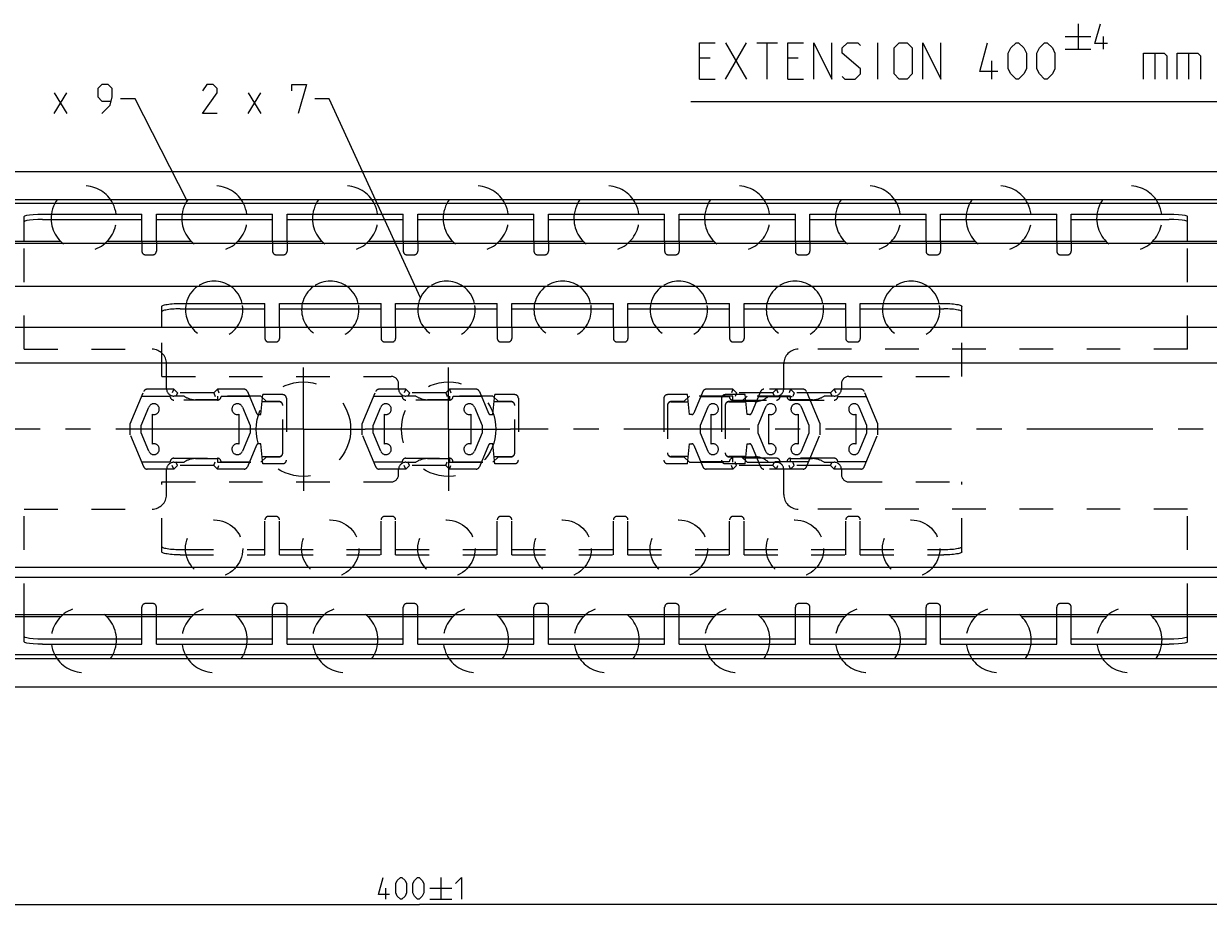
# Model space of a CAD drawing. Extents: x 0 to 1016, y 0 to 594.
# Drawn here: x 245 to 409, y 328 to 450 of the extents above; entities that cross this region are included whole.
import ezdxf

# ---------------------------------------------------------------- set-up
doc = ezdxf.new("R2010")
doc.units = 0
doc.header["$LTSCALE"] = 46.255
doc.header["$MEASUREMENT"] = 0
doc.linetypes.add('CENTER', pattern=[0.6, 0.375, -0.075, 0.075, -0.075])
doc.linetypes.add('HIDDEN', pattern=[0.2, 0.1, -0.1])
doc.layers.get('0').update_dxf_attribs({"linetype": 'CONTINUOUS'})
doc.layers.add('DEFAULT_1', color=7, linetype='CENTER')
doc.layers.add('DEFAULT_2', color=8, linetype='HIDDEN')
doc.dimstyles.get("Standard").update_dxf_attribs({"dimtxt": 0.18, "dimasz": 0.18, "dimexe": 0.18, "dimexo": 0.0625, "dimgap": 0.09, "dimtad": 0, "dimtih": 1, "dimtoh": 1, "dimdec": 4, "dimzin": 0, "dimdsep": 46, "dimtxsty": 'Standard', "dimcen": 0.09, "dimadec": 0, "dimazin": 0, "dimtfac": 1, "dimtdec": 4, "dimtofl": 0, "dimtmove": 0, "dimatfit": 3, "dimfxl": 1, "dimtolj": 1, "dimtzin": 0, "dimarcsym": 0})

# ---------------------------------------------------------------- blocks, each defined once
blk = doc.blocks.new('*D5')
at = {"color": 2, "linetype": 'Continuous'}
for p, q in [((100, 338.67), (100, 328.17)), ((500, 338.67), (500, 328.17)), ((100, 328.67), (300, 328.67)), ((500, 328.67), (300, 328.67))]:
    blk.add_line(p, q, dxfattribs=at)
for points in [[(103.5, 329.17), (100, 328.67), (103.5, 328.17)], [(496.5, 328.17), (500, 328.67), (496.5, 329.17)]]:
    blk.add_solid(points, dxfattribs=at)
blk = doc.blocks.new('UITTREKLENGTE-LOOPWERK-N_BL2')
at = {"color": 5, "linetype": 'Continuous'}
for p, q in [((390.68, 449.93), (390.68, 446.43)), ((342.15, 442.3), (345, 447.3)), ((342.15, 447.3), (345, 442.3)), ((346.43, 447.3), (349.29, 447.3)), ((347.86, 442.3), (347.86, 447.3)), ((363.1, 442.3), (363.1, 447.3)), ((388.93, 448.18), (392.43, 448.18)), ((394.18, 446.43), (394.18, 448.18)), ((388.93, 446.43), (392.43, 446.43)), ((401.24, 445.87), (401.24, 442.3)), ((405.88, 445.87), (405.88, 442.3)), ((340, 445.16), (338.57, 445.16)), ((352.15, 445.16), (350.72, 445.16)), ((378.81, 442.3), (378.81, 444.8)), ((338.57, 442.3), (340.72, 442.3)), ((350.72, 442.3), (352.86, 442.3))]:
    blk.add_line(p, q, dxfattribs=at)
at = {"color": 7, "linetype": 'Continuous'}
for p, q in [((455.33, 443.87), (455.33, 434.48)), ((500, 439.17), (455.33, 443.87)), ((500, 391.87), (500, 443)), ((455.33, 439.17), (337.35, 439.17)), ((500, 439.17), (455.33, 434.48))]:
    blk.add_line(p, q, dxfattribs=at)
at = {"color": 5, "linetype": 'Continuous'}
for points in [[(394.76, 447.18), (393.01, 447.18), (393.76, 449.93)], [(338.57, 442.3), (338.57, 447.3), (340.72, 447.3)], [(350.72, 442.3), (350.72, 447.3), (352.86, 447.3)], [(354.29, 442.3), (354.29, 447.3), (356.79, 442.3), (356.79, 447.3)], [(358.22, 442.66), (358.57, 442.3), (360, 442.3), (360.72, 443.01), (360.72, 443.73), (358.22, 445.87), (358.22, 446.59), (358.93, 447.3), (360.36, 447.3), (360.72, 446.94)], [(365.36, 443.01), (365.36, 446.59), (366.07, 447.3), (367.15, 447.3), (367.86, 446.59), (367.86, 443.01), (367.15, 442.3), (366.07, 442.3), (365.36, 443.01)], [(369.29, 442.3), (369.29, 447.3), (371.79, 442.3), (371.79, 447.3)], [(379.65, 443.37), (377.15, 443.37), (378.22, 447.3)], [(381.07, 443.73), (381.07, 445.87), (381.43, 446.59), (382.15, 447.3), (382.5, 447.3), (383.22, 446.59), (383.57, 445.87), (383.57, 443.73), (383.22, 443.01), (382.5, 442.3), (382.15, 442.3), (381.43, 443.01), (381.07, 443.73)], [(385, 443.73), (385, 445.87), (385.36, 446.59), (386.07, 447.3), (386.43, 447.3), (387.15, 446.59), (387.5, 445.87), (387.5, 443.73), (387.15, 443.01), (386.43, 442.3), (386.07, 442.3), (385.36, 443.01), (385, 443.73)], [(399.69, 442.3), (399.69, 445.87), (402.55, 445.87), (402.91, 445.51), (402.91, 442.3)], [(404.34, 442.3), (404.34, 445.87), (407.19, 445.87), (407.55, 445.51), (407.55, 442.3)]]:
    blk.add_lwpolyline(points, dxfattribs=at)

msp = doc.modelspace()

# ---------------------------------------------------------------- linework, layer by layer
at = {"color": 5, "linetype": 'Continuous'}
for p, q in [((249.67952, 437.56578), (251.39381, 440.42294)), ((249.67952, 440.42294), (251.39381, 437.56578)), ((276.40743, 437.56578), (278.12171, 440.42294)), ((276.40743, 440.42294), (278.12171, 437.56578)), ((302.93052, 332.41945), (302.93052, 329.41944)), ((295.35908, 329.41944), (295.35908, 330.91944)), ((301.43051, 330.91944), (304.4305, 330.91944)), ((301.43051, 329.41944), (304.4305, 329.41944))]:
    msp.add_line(p, q, dxfattribs=at)
at = {"color": 2, "linetype": 'Continuous'}
for p, q in [((260.82238, 439.56577), (258.82238, 439.56577)), ((267.96436, 425.55049), (260.82238, 439.56577)), ((287.55028, 439.56577), (285.55028, 439.56577)), ((300.10695, 412.1985), (287.55028, 439.56577))]:
    msp.add_line(p, q, dxfattribs=at)
at = {"color": 7, "linetype": 'Continuous'}
for p, q in [((100, 429.56761), (500, 429.56761)), ((495, 425.6738), (100, 425.6738)), ((498.96809, 425.16761), (100, 425.16761)), ((245.55, 419.96761), (245.55, 423.40084)), ((248.05, 422.97365), (261.75, 422.97365)), ((261.75, 419.96761), (261.75, 423.71761)), ((263.75, 419.96761), (263.75, 423.71761)), ((263.75, 422.97365), (279.75, 422.97365)), ((279.75, 419.96761), (279.75, 423.71761)), ((281.75, 419.96761), (281.75, 423.71761)), ((281.75, 422.97365), (297.75, 422.97365)), ((297.75, 419.96761), (297.75, 423.71761)), ((299.75, 419.96761), (299.75, 423.71761)), ((299.75, 422.97365), (315.75, 422.97365)), ((315.75, 419.96761), (315.75, 423.71761)), ((317.75, 419.96761), (317.75, 423.71761)), ((317.75, 422.97365), (333.75, 422.97365)), ((333.75, 419.96761), (333.75, 423.71761)), ((335.75, 419.96761), (335.75, 423.71761)), ((335.75, 422.97365), (351.75, 422.97365)), ((351.75, 419.96761), (351.75, 423.71761)), ((353.75, 419.96761), (353.75, 423.71761)), ((353.75, 422.97365), (369.75, 422.97365)), ((369.75, 419.96761), (369.75, 423.71761)), ((371.75, 419.96761), (371.75, 423.71761)), ((371.75, 422.97365), (387.75, 422.97365)), ((387.75, 419.96761), (387.75, 423.71761)), ((389.75, 419.96761), (389.75, 423.71761)), ((389.75, 422.97365), (403.25, 422.97365)), ((405.75, 419.96761), (405.75, 423.40084)), ((250.55225, 419.96761), (154, 419.96761)), ((486, 419.66761), (154, 419.66761)), ((268.55225, 419.96761), (256.94775, 419.96761)), ((286.55225, 419.96761), (274.94775, 419.96761)), ((304.55225, 419.96761), (292.94775, 419.96761)), ((322.55225, 419.96761), (310.94775, 419.96761)), ((340.55225, 419.96761), (328.94775, 419.96761)), ((358.55225, 419.96761), (346.94775, 419.96761)), ((376.55225, 419.96761), (364.94775, 419.96761)), ((394.55225, 419.96761), (382.94775, 419.96761)), ((486, 419.96761), (400.94775, 419.96761)), ((486, 413.76761), (154, 413.76761)), ((278.7, 408.11761), (278.7, 411.41761)), ((280.7, 408.11761), (280.7, 411.41761)), ((294.7, 408.11761), (294.7, 411.41761)), ((296.7, 408.11761), (296.7, 411.41761)), ((310.7, 408.11761), (310.7, 411.41761)), ((312.7, 408.11761), (312.7, 411.41761)), ((326.7, 408.11761), (326.7, 411.41761)), ((328.7, 408.11761), (328.7, 411.41761)), ((342.7, 408.11761), (342.7, 411.41761)), ((344.7, 408.11761), (344.7, 411.41761)), ((358.7, 408.11761), (358.7, 411.41761)), ((360.7, 408.11761), (360.7, 411.41761)), ((264.5, 408.11761), (264.5, 410.99552)), ((267, 410.67838), (278.7, 410.67838)), ((280.7, 410.67838), (294.7, 410.67838)), ((296.7, 410.67838), (310.7, 410.67838)), ((312.7, 410.67838), (326.7, 410.67838)), ((328.7, 410.67838), (342.7, 410.67838)), ((344.7, 410.67838), (358.7, 410.67838)), ((360.7, 410.67838), (372.2, 410.67838)), ((374.7, 408.11761), (374.7, 410.99552)), ((500, 408.11761), (138, 408.11761)), ((500, 403.20761), (123, 403.20761)), ((123, 375.10761), (500, 375.10761)), ((500, 373.70761), (123, 373.70761)), ((486, 368.56761), (154, 368.56761)), ((250.55225, 368.26761), (154, 368.26761)), ((245.55, 364.83438), (245.55, 368.26761)), ((268.55225, 368.26761), (256.94775, 368.26761)), ((261.75, 364.51761), (261.75, 368.26761)), ((263.75, 364.51761), (263.75, 368.26761)), ((286.55225, 368.26761), (274.94775, 368.26761)), ((279.75, 364.51761), (279.75, 368.26761)), ((281.75, 364.51761), (281.75, 368.26761)), ((304.55225, 368.26761), (292.94775, 368.26761)), ((297.75, 364.51761), (297.75, 368.26761)), ((299.75, 364.51761), (299.75, 368.26761)), ((322.55225, 368.26761), (310.94775, 368.26761)), ((315.75, 364.51761), (315.75, 368.26761)), ((317.75, 364.51761), (317.75, 368.26761)), ((340.55225, 368.26761), (328.94775, 368.26761)), ((333.75, 364.51761), (333.75, 368.26761)), ((335.75, 364.51761), (335.75, 368.26761)), ((358.55225, 368.26761), (346.94775, 368.26761)), ((351.75, 364.51761), (351.75, 368.26761)), ((353.75, 364.51761), (353.75, 368.26761)), ((376.55225, 368.26761), (364.94775, 368.26761)), ((369.75, 364.51761), (369.75, 368.26761)), ((371.75, 364.51761), (371.75, 368.26761)), ((394.55225, 368.26761), (382.94775, 368.26761)), ((387.75, 364.51761), (387.75, 368.26761)), ((389.75, 364.51761), (389.75, 368.26761)), ((486, 368.26761), (400.94775, 368.26761)), ((405.75, 364.83438), (405.75, 368.26761)), ((248.05, 365.26156), (261.75, 365.26156)), ((263.75, 365.26156), (279.75, 365.26156)), ((281.75, 365.26156), (297.75, 365.26156)), ((299.75, 365.26156), (315.75, 365.26156)), ((317.75, 365.26156), (333.75, 365.26156)), ((335.75, 365.26156), (351.75, 365.26156)), ((353.75, 365.26156), (369.75, 365.26156)), ((371.75, 365.26156), (387.75, 365.26156)), ((389.75, 365.26156), (403.25, 365.26156)), ((498.96809, 363.06761), (100, 363.06761)), ((495.56341, 362.4938), (100, 362.4938)), ((100, 358.66761), (500, 358.66761))]:
    msp.add_line(p, q, dxfattribs=at)
at = {"color": 3, "linetype": 'Continuous'}
for p, q in [((248.05, 423.71761), (261.75, 423.71761)), ((263.75, 423.71761), (279.75, 423.71761)), ((281.75, 423.71761), (297.75, 423.71761)), ((299.75, 423.71761), (315.75, 423.71761)), ((317.75, 423.71761), (333.75, 423.71761)), ((335.75, 423.71761), (351.75, 423.71761)), ((353.75, 423.71761), (369.75, 423.71761)), ((371.75, 423.71761), (387.75, 423.71761)), ((389.75, 423.71761), (403.25, 423.71761)), ((267, 411.41761), (278.7, 411.41761)), ((280.7, 411.41761), (294.7, 411.41761)), ((296.7, 411.41761), (310.7, 411.41761)), ((312.7, 411.41761), (326.7, 411.41761)), ((328.7, 411.41761), (342.7, 411.41761)), ((344.7, 411.41761), (358.7, 411.41761)), ((360.7, 411.41761), (372.2, 411.41761)), ((248.05, 364.51761), (261.75, 364.51761)), ((263.75, 364.51761), (279.75, 364.51761)), ((281.75, 364.51761), (297.75, 364.51761)), ((299.75, 364.51761), (315.75, 364.51761)), ((317.75, 364.51761), (333.75, 364.51761)), ((335.75, 364.51761), (351.75, 364.51761)), ((353.75, 364.51761), (369.75, 364.51761)), ((371.75, 364.51761), (387.75, 364.51761)), ((389.75, 364.51761), (403.25, 364.51761))]:
    msp.add_line(p, q, dxfattribs=at)
at = {"color": 5, "linetype": 'Continuous'}
for points in [[(256.25094, 437.56578), (257.39381, 438.70865), (257.67952, 439.85148), (257.67952, 440.99435), (257.10808, 441.56576), (256.25094, 441.56576), (255.67953, 440.99435), (255.67953, 439.85148), (256.25094, 439.28007), (257.48903, 439.28007)], [(272.12171, 437.56578), (270.12172, 437.56578), (272.12171, 440.42294), (272.12171, 440.99435), (271.55027, 441.56576), (270.69313, 441.56576), (270.12172, 440.70865)], [(282.40743, 440.70865), (282.40743, 441.56576), (284.40742, 441.56576), (283.26457, 437.56578)], [(295.85909, 330.0623), (294.35909, 330.0623), (295.00195, 332.41945)], [(296.71621, 330.27658), (296.71621, 331.56231), (296.93052, 331.99087), (297.35907, 332.41945), (297.57335, 332.41945), (298.00194, 331.99087), (298.21622, 331.56231), (298.21622, 330.27658), (298.00194, 329.84802), (297.57335, 329.41944), (297.35907, 329.41944), (296.93052, 329.84802), (296.71621, 330.27658)], [(299.07336, 330.27658), (299.07336, 331.56231), (299.28764, 331.99087), (299.71623, 332.41945), (299.93051, 332.41945), (300.35909, 331.99087), (300.57337, 331.56231), (300.57337, 330.27658), (300.35909, 329.84802), (299.93051, 329.41944), (299.71623, 329.41944), (299.28764, 329.84802), (299.07336, 330.27658)], [(304.93051, 331.56231), (305.78766, 332.41945), (305.78766, 329.41944)]]:
    msp.add_lwpolyline(points, dxfattribs=at)
at = {"color": 3, "linetype": 'Continuous'}
for points in [[(245.55, 423.40084), (245.63417, 423.48235), (245.8869, 423.55966), (246.28223, 423.62483), (246.7966, 423.67492), (247.40674, 423.70694), (248.05, 423.71761)], [(403.25, 423.71761), (403.89326, 423.70694), (404.5034, 423.67492), (405.01777, 423.62483), (405.4131, 423.55966), (405.66583, 423.48235), (405.75, 423.40084)], [(264.5, 410.99552), (264.51572, 411.04278), (264.56268, 411.08944), (264.64029, 411.13492), (264.74757, 411.17865), (264.88319, 411.22008), (265.04542, 411.25869), (265.23223, 411.29398), (265.44128, 411.32552), (265.66992, 411.35291), (265.9153, 411.37581), (266.1743, 411.39392), (266.4437, 411.40703), (266.72009, 411.41496), (267, 411.41761)], [(372.2, 411.41761), (372.47991, 411.41496), (372.7563, 411.40703), (373.0257, 411.39392), (373.2847, 411.37581), (373.53008, 411.35291), (373.75872, 411.32552), (373.96777, 411.29398), (374.15458, 411.25869), (374.31681, 411.22008), (374.45243, 411.17865), (374.55971, 411.13492), (374.63732, 411.08944), (374.68428, 411.04278), (374.7, 410.99552)], [(248.05, 364.51761), (247.40674, 364.52827), (246.7966, 364.5603), (246.28223, 364.61039), (245.8869, 364.67556), (245.63417, 364.75287), (245.55, 364.83438)], [(405.75, 364.83438), (405.66583, 364.75287), (405.4131, 364.67556), (405.01777, 364.61039), (404.5034, 364.5603), (403.89326, 364.52827), (403.25, 364.51761)]]:
    msp.add_lwpolyline(points, dxfattribs=at)
at = {"color": 7, "linetype": 'Continuous'}
for points in [[(248.05, 422.97365), (247.40674, 422.96299), (246.7966, 422.93097), (246.28223, 422.88087), (245.8869, 422.8157), (245.63417, 422.73839), (245.55, 422.65689)], [(405.75, 422.65689), (405.66583, 422.73839), (405.4131, 422.8157), (405.01777, 422.88087), (404.5034, 422.93097), (403.89326, 422.96299), (403.25, 422.97365)], [(267, 410.67838), (266.72009, 410.67572), (266.4437, 410.66779), (266.1743, 410.65469), (265.9153, 410.63658), (265.66992, 410.61368), (265.44128, 410.58629), (265.23223, 410.55475), (265.04542, 410.51945), (264.88319, 410.48085), (264.74757, 410.43942), (264.64029, 410.39569), (264.56268, 410.35021), (264.51572, 410.30354), (264.5, 410.25628)], [(374.7, 410.25628), (374.68428, 410.30354), (374.63732, 410.35021), (374.55971, 410.39569), (374.45243, 410.43942), (374.31681, 410.48085), (374.15458, 410.51945), (373.96777, 410.55475), (373.75872, 410.58629), (373.53008, 410.61368), (373.2847, 410.63658), (373.0257, 410.65469), (372.7563, 410.66779), (372.47991, 410.67572), (372.2, 410.67838)], [(245.55, 365.57833), (245.63417, 365.49683), (245.8869, 365.41952), (246.28223, 365.35434), (246.7966, 365.30425), (247.40674, 365.27223), (248.05, 365.26156)], [(403.25, 365.26156), (403.89326, 365.27223), (404.5034, 365.30425), (405.01777, 365.35434), (405.4131, 365.41952), (405.66583, 365.49683), (405.75, 365.57833)]]:
    msp.add_lwpolyline(points, dxfattribs=at)
for centre, radius, start, end in [((253.75, 423.11761), 4.5, 152.8319021, 172.3345373), ((253.75, 423.11761), 4.5, 7.6654627, 27.1680979), ((271.75, 423.11761), 4.5, 152.8319021, 172.3345373), ((271.75, 423.11761), 4.5, 7.6654627, 27.1680979), ((289.75, 423.11761), 4.5, 152.8319021, 172.3345373), ((289.75, 423.11761), 4.5, 7.6654627, 27.1680979), ((307.75, 423.11761), 4.5, 152.8319021, 172.3345373), ((307.75, 423.11761), 4.5, 7.6654627, 27.1680979), ((325.75, 423.11761), 4.5, 152.8319021, 172.3345373), ((325.75, 423.11761), 4.5, 7.6654627, 27.1680979), ((343.75, 423.11761), 4.5, 152.8319021, 172.3345373), ((343.75, 423.11761), 4.5, 7.6654627, 27.1680979), ((361.75, 423.11761), 4.5, 152.8319021, 172.3345373), ((361.75, 423.11761), 4.5, 7.6654627, 27.1680979), ((379.75, 423.11761), 4.5, 152.8319021, 172.3345373), ((379.75, 423.11761), 4.5, 7.6654627, 27.1680979), ((397.75, 423.11761), 4.5, 152.8319021, 172.3345373), ((397.75, 423.11761), 4.5, 7.6654627, 27.1680979), ((271.7, 410.55761), 3.95, 125.4635389, 167.3928924), ((271.7, 410.55761), 3.95, 12.6071076, 54.5364611), ((287.7, 410.55761), 3.95, 125.4635389, 167.3928924), ((287.7, 410.55761), 3.95, 12.6071076, 54.5364611), ((303.7, 410.55761), 3.95, 125.4635389, 167.3928924), ((303.7, 410.55761), 3.95, 12.6071076, 54.5364611), ((319.7, 410.55761), 3.95, 125.4635389, 167.3928924), ((319.7, 410.55761), 3.95, 12.6071076, 54.5364611), ((335.7, 410.55761), 3.95, 125.4635389, 167.3928924), ((335.7, 410.55761), 3.95, 12.6071076, 54.5364611), ((351.7, 410.55761), 3.95, 125.4635389, 167.3928924), ((351.7, 410.55761), 3.95, 12.6071076, 54.5364611), ((367.7, 410.55761), 3.95, 125.4635389, 167.3928924), ((367.7, 410.55761), 3.95, 12.6071076, 54.5364611), ((253.75, 365.11761), 4.5, 187.6654627, 207.1680979), ((253.75, 365.11761), 4.5, 332.8319021, 352.3345373), ((271.75, 365.11761), 4.5, 187.6654627, 207.1680979), ((271.75, 365.11761), 4.5, 332.8319021, 352.3345373), ((289.75, 365.11761), 4.5, 187.6654627, 207.1680979), ((289.75, 365.11761), 4.5, 332.8319021, 352.3345373), ((307.75, 365.11761), 4.5, 187.6654627, 207.1680979), ((307.75, 365.11761), 4.5, 332.8319021, 352.3345373), ((325.75, 365.11761), 4.5, 187.6654627, 207.1680979), ((325.75, 365.11761), 4.5, 332.8319021, 352.3345373), ((343.75, 365.11761), 4.5, 187.6654627, 207.1680979), ((343.75, 365.11761), 4.5, 332.8319021, 352.3345373), ((361.75, 365.11761), 4.5, 187.6654627, 207.1680979), ((361.75, 365.11761), 4.5, 332.8319021, 352.3345373), ((379.75, 365.11761), 4.5, 187.6654627, 207.1680979), ((379.75, 365.11761), 4.5, 332.8319021, 352.3345373), ((397.75, 365.11761), 4.5, 187.6654627, 207.1680979), ((397.75, 365.11761), 4.5, 332.8319021, 352.3345373)]:
    msp.add_arc(centre, radius, start, end, dxfattribs=at)
at = {"layer": 'DEFAULT_1', "color": 2, "linetype": 'CENTER'}
for p, q in [((284, 394.11761), (284, 402.61761)), ((304, 394.11761), (304, 402.61761)), ((275.5, 394.11761), (98, 394.11761)), ((284, 394.11761), (275.5, 394.11761)), ((284, 394.11761), (284, 385.61761)), ((284, 394.11761), (292.5, 394.11761)), ((295.5, 394.11761), (292.5, 394.11761)), ((304, 394.11761), (295.5, 394.11761)), ((304, 394.11761), (304, 385.61761)), ((304, 394.11761), (312.5, 394.11761)), ((512, 394.11761), (312.5, 394.11761))]:
    msp.add_line(p, q, dxfattribs=at)
at = {"layer": 'DEFAULT_2', "color": 8, "linetype": 'HIDDEN'}
for p, q in [((245.55, 405.11761), (245.55, 419.96761)), ((261.75, 419.96761), (261.75, 418.61761)), ((263.75, 419.96761), (263.75, 418.61761)), ((279.75, 419.96761), (279.75, 418.61761)), ((281.75, 419.96761), (281.75, 418.61761)), ((297.75, 419.96761), (297.75, 418.61761)), ((299.75, 419.96761), (299.75, 418.61761)), ((315.75, 419.96761), (315.75, 418.61761)), ((317.75, 419.96761), (317.75, 418.61761)), ((333.75, 419.96761), (333.75, 418.61761)), ((335.75, 419.96761), (335.75, 418.61761)), ((351.75, 419.96761), (351.75, 418.61761)), ((353.75, 419.96761), (353.75, 418.61761)), ((369.75, 419.96761), (369.75, 418.61761)), ((371.75, 419.96761), (371.75, 418.61761)), ((387.75, 419.96761), (387.75, 418.61761)), ((389.75, 419.96761), (389.75, 418.61761)), ((405.75, 405.11761), (405.75, 419.96761)), ((262.25, 418.11761), (263.25, 418.11761)), ((280.25, 418.11761), (281.25, 418.11761)), ((298.25, 418.11761), (299.25, 418.11761)), ((316.25, 418.11761), (317.25, 418.11761)), ((334.25, 418.11761), (335.25, 418.11761)), ((352.25, 418.11761), (353.25, 418.11761)), ((370.25, 418.11761), (371.25, 418.11761)), ((388.25, 418.11761), (389.25, 418.11761)), ((264.5, 401.36761), (264.5, 408.11761)), ((278.7, 408.11761), (278.7, 406.61761)), ((280.7, 408.11761), (280.7, 406.61761)), ((294.7, 408.11761), (294.7, 406.61761)), ((296.7, 408.11761), (296.7, 406.61761)), ((310.7, 408.11761), (310.7, 406.61761)), ((312.7, 408.11761), (312.7, 406.61761)), ((326.7, 408.11761), (326.7, 406.61761)), ((328.7, 408.11761), (328.7, 406.61761)), ((342.7, 408.11761), (342.7, 406.61761)), ((344.7, 408.11761), (344.7, 406.61761)), ((358.7, 408.11761), (358.7, 406.61761)), ((360.7, 408.11761), (360.7, 406.61761)), ((374.7, 401.36761), (374.7, 408.11761)), ((245.55, 405.11761), (263.15, 405.11761)), ((279.2, 406.11761), (280.2, 406.11761)), ((295.2, 406.11761), (296.2, 406.11761)), ((311.2, 406.11761), (312.2, 406.11761)), ((327.2, 406.11761), (328.2, 406.11761)), ((343.2, 406.11761), (344.2, 406.11761)), ((405.75, 405.11761), (352.15, 405.11761)), ((359.2, 406.11761), (360.2, 406.11761)), ((265.15, 399.66761), (265.15, 403.11761)), ((350.15, 399.66761), (350.15, 403.11761)), ((264.5, 401.36761), (296.1, 401.36761)), ((359.1, 401.36761), (374.7, 401.36761)), ((297.1, 399.66761), (297.1, 400.36761)), ((358.1, 400.36761), (358.1, 399.66761)), ((260.15, 394.85054), (262.02138, 399.31105)), ((265.65151, 398.61761), (261.73046, 398.61761)), ((266.15, 399.61761), (262.48245, 399.61761)), ((266.15, 399.61761), (265.94289, 399.11761)), ((266.15, 399.61761), (266.65, 399.11761)), ((267.55313, 398.66761), (266.15, 398.66761)), ((272.15151, 398.11761), (266.15151, 398.11761)), ((266.65, 399.11761), (266.44289, 398.61761)), ((271.65, 399.11761), (266.65, 399.11761)), ((272.15, 398.16761), (269.15, 398.16761)), ((272.15, 399.61761), (271.65, 399.11761)), ((271.65, 399.11761), (271.85711, 398.61761)), ((272.15, 399.61761), (272.35711, 399.11761)), ((275.81848, 399.61761), (272.15, 399.61761)), ((272.15, 398.66761), (272.15, 398.16761)), ((278.15, 398.66761), (272.15, 398.66761)), ((276.57257, 398.61761), (272.65151, 398.61761)), ((276.27904, 399.31223), (277.55157, 396.30084)), ((278.15, 396.11761), (278.39059, 398.86761)), ((278.9, 397.91761), (278.15, 398.66761)), ((281.15, 398.86761), (278.39059, 398.86761)), ((281.65, 398.36761), (281.65, 389.86761)), ((292.1, 394.85054), (293.97138, 399.31105)), ((297.60151, 398.61761), (293.68046, 398.61761)), ((298.1, 399.61761), (294.43245, 399.61761)), ((298.1, 399.61761), (297.89289, 399.11761)), ((298.1, 399.61761), (298.6, 399.11761)), ((299.50313, 398.66761), (298.1, 398.66761)), ((304.10151, 398.11761), (298.10151, 398.11761)), ((298.6, 399.11761), (298.39289, 398.61761)), ((303.6, 399.11761), (298.6, 399.11761)), ((304.1, 398.16761), (301.1, 398.16761)), ((304.1, 399.61761), (303.6, 399.11761)), ((303.6, 399.11761), (303.80711, 398.61761)), ((304.1, 399.61761), (304.30711, 399.11761)), ((307.76848, 399.61761), (304.1, 399.61761)), ((304.1, 398.66761), (304.1, 398.16761)), ((310.1, 398.66761), (304.1, 398.66761)), ((308.52257, 398.61761), (304.60151, 398.61761)), ((308.22904, 399.31223), (309.50157, 396.30084)), ((310.1, 396.11761), (310.34059, 398.86761)), ((310.85, 397.91761), (310.1, 398.66761)), ((313.1, 398.86761), (310.34059, 398.86761)), ((313.6, 398.36761), (313.6, 389.86761)), ((333.65, 398.36761), (333.65, 389.86761)), ((336.90941, 398.86761), (334.15, 398.86761)), ((337.15, 398.66761), (336.4, 397.91761)), ((337.15, 396.11761), (336.90941, 398.86761)), ((343.15, 398.66761), (337.15, 398.66761)), ((339.02096, 399.31223), (337.74843, 396.30084)), ((338.72743, 398.61761), (342.64849, 398.61761)), ((343.15, 399.61761), (339.48152, 399.61761)), ((341.6, 398.36761), (341.6, 389.86761)), ((344.85941, 398.86761), (342.1, 398.86761)), ((343.15, 399.61761), (342.94289, 399.11761)), ((343.14849, 398.11761), (349.14849, 398.11761)), ((343.15, 399.61761), (343.65, 399.11761)), ((343.15, 397.91761), (343.15, 398.66761)), ((343.65, 399.11761), (343.44289, 398.61761)), ((348.65, 399.11761), (343.65, 399.11761)), ((345.1, 398.66761), (344.35, 397.91761)), ((345.1, 396.11761), (344.85941, 398.86761)), ((351.1, 398.66761), (345.1, 398.66761)), ((346.97096, 399.31223), (345.69843, 396.30084)), ((346.67743, 398.61761), (353.56954, 398.61761)), ((352.81755, 399.61761), (347.43152, 399.61761)), ((349.15, 399.61761), (348.65, 399.11761)), ((348.65, 399.11761), (348.85711, 398.61761)), ((349.15, 399.61761), (349.35711, 399.11761)), ((351.1, 399.61761), (350.89289, 399.11761)), ((351.09849, 398.11761), (357.09849, 398.11761)), ((351.1, 399.61761), (351.6, 399.11761)), ((351.1, 398.16761), (351.1, 398.66761)), ((354.1, 398.16761), (351.1, 398.16761)), ((351.6, 399.11761), (351.39289, 398.61761)), ((356.6, 399.11761), (351.6, 399.11761)), ((355.15, 394.85054), (353.27862, 399.31105)), ((357.1, 398.66761), (355.69687, 398.66761)), ((357.1, 399.61761), (356.6, 399.11761)), ((356.6, 399.11761), (356.80711, 398.61761)), ((360.76755, 399.61761), (357.1, 399.61761)), ((357.1, 399.61761), (357.30711, 399.11761)), ((357.59849, 398.61761), (361.51954, 398.61761)), ((363.1, 394.85054), (361.22862, 399.31105)), ((261.65, 394.61761), (262.70769, 397.15607)), ((275.59228, 397.15614), (276.6503, 394.61761)), ((280.65, 397.88971), (278.30504, 397.88971)), ((280.65, 397.91761), (278.9, 397.91761)), ((281.15, 390.81761), (281.15, 397.41761)), ((293.6, 394.61761), (294.65769, 397.15607)), ((307.54228, 397.15614), (308.6003, 394.61761)), ((312.6, 397.88971), (310.25504, 397.88971)), ((312.6, 397.91761), (310.85, 397.91761)), ((313.1, 390.81761), (313.1, 397.41761)), ((334.15, 397.41761), (334.15, 390.81761)), ((336.4, 397.91761), (334.65, 397.91761)), ((334.65, 397.88971), (336.99496, 397.88971)), ((339.70772, 397.15614), (338.6497, 394.61761)), ((342.1, 397.41761), (342.1, 390.81761)), ((346.15, 397.91761), (342.6, 397.91761)), ((342.6, 397.88971), (344.94496, 397.88971)), ((347.65772, 397.15614), (346.5997, 394.61761)), ((353.65, 394.61761), (352.59231, 397.15607)), ((361.6, 394.61761), (360.54231, 397.15607)), ((260.15, 393.35054), (260.15, 394.85054)), ((263.15, 396.1605), (263.15, 392.07472)), ((275.1503, 392.07461), (275.1503, 396.16061)), ((277.82791, 396.11761), (278.15, 396.11761)), ((292.1, 393.35054), (292.1, 394.85054)), ((295.1, 396.1605), (295.1, 392.07472)), ((307.1003, 392.07461), (307.1003, 396.16061)), ((309.77791, 396.11761), (310.1, 396.11761)), ((337.47209, 396.11761), (337.15, 396.11761)), ((340.1497, 392.07461), (340.1497, 396.16061)), ((345.42209, 396.11761), (345.1, 396.11761)), ((348.0997, 392.07461), (348.0997, 396.16061)), ((352.15, 396.1605), (352.15, 392.07472)), ((355.15, 393.35054), (355.15, 394.85054)), ((360.1, 396.1605), (360.1, 392.07472)), ((363.1, 393.35054), (363.1, 394.85054)), ((262.02096, 388.92299), (260.15, 393.35054)), ((261.65, 393.61761), (261.65, 394.61761)), ((262.70769, 391.07915), (261.65, 393.61761)), ((276.6503, 393.61761), (275.59228, 391.07908)), ((276.6503, 394.61761), (276.6503, 393.61761)), ((293.97096, 388.92299), (292.1, 393.35054)), ((293.6, 393.61761), (293.6, 394.61761)), ((294.65769, 391.07915), (293.6, 393.61761)), ((308.6003, 393.61761), (307.54228, 391.07908)), ((308.6003, 394.61761), (308.6003, 393.61761)), ((338.6497, 394.61761), (338.6497, 393.61761)), ((338.6497, 393.61761), (339.70772, 391.07908)), ((346.5997, 394.61761), (346.5997, 393.61761)), ((346.5997, 393.61761), (347.65772, 391.07908)), ((352.59231, 391.07915), (353.65, 393.61761)), ((353.27904, 388.92299), (355.15, 393.35054)), ((353.65, 393.61761), (353.65, 394.61761)), ((360.54231, 391.07915), (361.6, 393.61761)), ((361.22904, 388.92299), (363.1, 393.35054)), ((361.6, 393.61761), (361.6, 394.61761)), ((277.55157, 391.93438), (276.27904, 388.92299)), ((278.15, 392.11761), (277.82791, 392.11761)), ((278.39059, 389.36761), (278.15, 392.11761)), ((309.50157, 391.93438), (308.22904, 388.92299)), ((310.1, 392.11761), (309.77791, 392.11761)), ((310.34059, 389.36761), (310.1, 392.11761)), ((336.90941, 389.36761), (337.15, 392.11761)), ((337.15, 392.11761), (337.47209, 392.11761)), ((337.74843, 391.93438), (339.02096, 388.92299)), ((344.85941, 389.36761), (345.1, 392.11761)), ((345.1, 392.11761), (345.42209, 392.11761)), ((345.69843, 391.93438), (346.97096, 388.92299)), ((266.15, 390.11761), (272.15, 390.11761)), ((269.15, 390.06761), (272.15, 390.06761)), ((272.15, 390.06761), (272.15, 389.56761)), ((278.15, 389.56761), (278.9, 390.31761)), ((278.30555, 390.33971), (280.65, 390.33971)), ((278.9, 390.31761), (280.65, 390.31761)), ((298.1, 390.11761), (304.1, 390.11761)), ((301.1, 390.06761), (304.1, 390.06761)), ((304.1, 390.06761), (304.1, 389.56761)), ((310.1, 389.56761), (310.85, 390.31761)), ((310.25555, 390.33971), (312.6, 390.33971)), ((310.85, 390.31761), (312.6, 390.31761)), ((336.99445, 390.33971), (334.65, 390.33971)), ((334.65, 390.31761), (336.4, 390.31761)), ((336.4, 390.31761), (337.15, 389.56761)), ((344.94445, 390.33971), (342.6, 390.33971)), ((342.6, 390.31761), (346.15, 390.31761)), ((343.15, 389.56761), (343.15, 390.31761)), ((349.15, 390.11761), (343.15, 390.11761)), ((344.35, 390.31761), (345.1, 389.56761)), ((357.1, 390.11761), (351.1, 390.11761)), ((351.1, 390.06761), (354.1, 390.06761)), ((351.1, 389.56761), (351.1, 390.06761)), ((261.72743, 389.61761), (265.65, 389.61761)), ((266.15, 388.61761), (262.48152, 388.61761)), ((265.15, 385.11761), (265.15, 388.56761)), ((266.15, 388.61761), (265.94289, 389.11761)), ((266.15, 389.56761), (267.55313, 389.56761)), ((266.65, 389.11761), (266.15, 388.61761)), ((266.65, 389.11761), (266.44289, 389.61761)), ((271.65, 389.11761), (266.65, 389.11761)), ((271.65, 389.11761), (271.85711, 389.61761)), ((271.65, 389.11761), (272.15, 388.61761)), ((272.15, 389.56761), (278.15, 389.56761)), ((272.15, 388.61761), (272.35711, 389.11761)), ((275.81848, 388.61761), (272.15, 388.61761)), ((272.65, 389.61761), (276.57257, 389.61761)), ((281.15, 389.36761), (278.39059, 389.36761)), ((293.67743, 389.61761), (297.6, 389.61761)), ((298.1, 388.61761), (294.43152, 388.61761)), ((297.1, 387.86761), (297.1, 388.56761)), ((298.1, 388.61761), (297.89289, 389.11761)), ((298.1, 389.56761), (299.50313, 389.56761)), ((298.6, 389.11761), (298.1, 388.61761)), ((298.6, 389.11761), (298.39289, 389.61761)), ((303.6, 389.11761), (298.6, 389.11761)), ((303.6, 389.11761), (303.80711, 389.61761)), ((303.6, 389.11761), (304.1, 388.61761)), ((304.1, 389.56761), (310.1, 389.56761)), ((304.1, 388.61761), (304.30711, 389.11761)), ((307.76848, 388.61761), (304.1, 388.61761)), ((304.6, 389.61761), (308.52257, 389.61761)), ((313.1, 389.36761), (310.34059, 389.36761)), ((336.90941, 389.36761), (334.15, 389.36761)), ((337.15, 389.56761), (343.15, 389.56761)), ((342.65, 389.61761), (338.72743, 389.61761)), ((343.15, 388.61761), (339.48152, 388.61761)), ((344.85941, 389.36761), (342.1, 389.36761)), ((343.15, 388.61761), (342.94289, 389.11761)), ((343.65, 389.11761), (343.15, 388.61761)), ((343.65, 389.11761), (343.44289, 389.61761)), ((348.65, 389.11761), (343.65, 389.11761)), ((345.1, 389.56761), (351.1, 389.56761)), ((353.57257, 389.61761), (346.67743, 389.61761)), ((352.81848, 388.61761), (347.43152, 388.61761)), ((348.65, 389.11761), (348.85711, 389.61761)), ((348.65, 389.11761), (349.15, 388.61761)), ((349.15, 388.61761), (349.35711, 389.11761)), ((350.15, 385.11761), (350.15, 388.56761)), ((351.1, 388.61761), (350.89289, 389.11761)), ((351.6, 389.11761), (351.1, 388.61761)), ((351.6, 389.11761), (351.39289, 389.61761)), ((356.6, 389.11761), (351.6, 389.11761)), ((355.69687, 389.56761), (357.1, 389.56761)), ((356.6, 389.11761), (356.80711, 389.61761)), ((356.6, 389.11761), (357.1, 388.61761)), ((357.1, 388.61761), (357.30711, 389.11761)), ((360.76848, 388.61761), (357.1, 388.61761)), ((361.52257, 389.61761), (357.6, 389.61761)), ((358.1, 388.56761), (358.1, 387.86761)), ((264.5, 377.2397), (264.5, 386.86761)), ((264.5, 386.86761), (296.1, 386.86761)), ((359.1, 386.86761), (374.7, 386.86761)), ((374.7, 377.2397), (374.7, 386.86761)), ((245.55, 368.26761), (245.55, 383.11761)), ((245.55, 383.11761), (263.15, 383.11761)), ((280.2, 382.11761), (279.2, 382.11761)), ((296.2, 382.11761), (295.2, 382.11761)), ((312.2, 382.11761), (311.2, 382.11761)), ((328.2, 382.11761), (327.2, 382.11761)), ((344.2, 382.11761), (343.2, 382.11761)), ((405.75, 383.11761), (352.15, 383.11761)), ((360.2, 382.11761), (359.2, 382.11761)), ((405.75, 368.26761), (405.75, 383.11761)), ((278.7, 376.81761), (278.7, 381.61761)), ((280.7, 376.81761), (280.7, 381.61761)), ((294.7, 376.81761), (294.7, 381.61761)), ((296.7, 376.81761), (296.7, 381.61761)), ((310.7, 376.81761), (310.7, 381.61761)), ((312.7, 376.81761), (312.7, 381.61761)), ((326.7, 376.81761), (326.7, 381.61761)), ((328.7, 376.81761), (328.7, 381.61761)), ((342.7, 376.81761), (342.7, 381.61761)), ((344.7, 376.81761), (344.7, 381.61761)), ((358.7, 376.81761), (358.7, 381.61761)), ((360.7, 376.81761), (360.7, 381.61761)), ((267, 377.55684), (278.7, 377.55684)), ((280.7, 377.55684), (294.7, 377.55684)), ((296.7, 377.55684), (310.7, 377.55684)), ((312.7, 377.55684), (326.7, 377.55684)), ((328.7, 377.55684), (342.7, 377.55684)), ((344.7, 377.55684), (358.7, 377.55684)), ((360.7, 377.55684), (372.2, 377.55684)), ((261.75, 368.26761), (261.75, 369.61761)), ((263.25, 370.11761), (262.25, 370.11761)), ((263.75, 368.26761), (263.75, 369.61761)), ((279.75, 368.26761), (279.75, 369.61761)), ((281.25, 370.11761), (280.25, 370.11761)), ((281.75, 368.26761), (281.75, 369.61761)), ((297.75, 368.26761), (297.75, 369.61761)), ((299.25, 370.11761), (298.25, 370.11761)), ((299.75, 368.26761), (299.75, 369.61761)), ((315.75, 368.26761), (315.75, 369.61761)), ((317.25, 370.11761), (316.25, 370.11761)), ((317.75, 368.26761), (317.75, 369.61761)), ((333.75, 368.26761), (333.75, 369.61761)), ((335.25, 370.11761), (334.25, 370.11761)), ((335.75, 368.26761), (335.75, 369.61761)), ((351.75, 368.26761), (351.75, 369.61761)), ((353.25, 370.11761), (352.25, 370.11761)), ((353.75, 368.26761), (353.75, 369.61761)), ((369.75, 368.26761), (369.75, 369.61761)), ((371.25, 370.11761), (370.25, 370.11761)), ((371.75, 368.26761), (371.75, 369.61761)), ((387.75, 368.26761), (387.75, 369.61761)), ((389.25, 370.11761), (388.25, 370.11761)), ((389.75, 368.26761), (389.75, 369.61761))]:
    msp.add_line(p, q, dxfattribs=at)
at = {"layer": 'DEFAULT_2', "linetype": 'HIDDEN'}
for p, q in [((267, 376.81761), (278.7, 376.81761)), ((280.7, 376.81761), (294.7, 376.81761)), ((296.7, 376.81761), (310.7, 376.81761)), ((312.7, 376.81761), (326.7, 376.81761)), ((328.7, 376.81761), (342.7, 376.81761)), ((344.7, 376.81761), (358.7, 376.81761)), ((360.7, 376.81761), (372.2, 376.81761))]:
    msp.add_line(p, q, dxfattribs=at)
at = {"layer": 'DEFAULT_2', "color": 8, "linetype": 'HIDDEN'}
for points in [[(264.5, 377.97894), (264.51572, 377.93168), (264.56268, 377.88501), (264.64029, 377.83953), (264.74757, 377.7958), (264.88319, 377.75437), (265.04542, 377.71577), (265.23223, 377.68047), (265.44128, 377.64893), (265.66992, 377.62154), (265.9153, 377.59864), (266.1743, 377.58053), (266.4437, 377.56743), (266.72009, 377.5595), (267, 377.55684)], [(372.2, 377.55684), (372.47991, 377.5595), (372.7563, 377.56743), (373.0257, 377.58053), (373.2847, 377.59864), (373.53008, 377.62154), (373.75872, 377.64893), (373.96777, 377.68047), (374.15458, 377.71577), (374.31681, 377.75437), (374.45243, 377.7958), (374.55971, 377.83953), (374.63732, 377.88501), (374.68428, 377.93168), (374.7, 377.97894)]]:
    msp.add_lwpolyline(points, dxfattribs=at)
at = {"layer": 'DEFAULT_2', "linetype": 'HIDDEN'}
for points in [[(267, 376.81761), (266.72009, 376.82026), (266.4437, 376.82819), (266.1743, 376.8413), (265.9153, 376.85941), (265.66992, 376.88231), (265.44128, 376.9097), (265.23223, 376.94124), (265.04542, 376.97653), (264.88319, 377.01514), (264.74757, 377.05656), (264.64029, 377.10029), (264.56268, 377.14578), (264.51572, 377.19244), (264.5, 377.2397)], [(374.7, 377.2397), (374.68428, 377.19244), (374.63732, 377.14578), (374.55971, 377.10029), (374.45243, 377.05656), (374.31681, 377.01514), (374.15458, 376.97653), (373.96777, 376.94124), (373.75872, 376.9097), (373.53008, 376.88231), (373.2847, 376.85941), (373.0257, 376.8413), (372.7563, 376.82819), (372.47991, 376.82026), (372.2, 376.81761)]]:
    msp.add_lwpolyline(points, dxfattribs=at)
at = {"layer": 'DEFAULT_2', "color": 8, "linetype": 'HIDDEN'}
for centre, radius in [((284, 394.11761), 6.5), ((304, 394.11761), 6.5), ((271.7, 377.67761), 3.95), ((287.7, 377.67761), 3.95), ((303.7, 377.67761), 3.95), ((319.7, 377.67761), 3.95), ((335.7, 377.67761), 3.95), ((351.7, 377.67761), 3.95), ((367.7, 377.67761), 3.95)]:
    msp.add_circle(centre, radius, dxfattribs=at)
for centre, radius, start, end in [((253.75, 423.11761), 4.5, 27.1680979, 152.8319021), ((271.75, 423.11761), 4.5, 27.1680979, 152.8319021), ((289.75, 423.11761), 4.5, 27.1680979, 152.8319021), ((307.75, 423.11761), 4.5, 27.1680979, 152.8319021), ((325.75, 423.11761), 4.5, 27.1680979, 152.8319021), ((343.75, 423.11761), 4.5, 27.1680979, 152.8319021), ((361.75, 423.11761), 4.5, 27.1680979, 152.8319021), ((379.75, 423.11761), 4.5, 27.1680979, 152.8319021), ((397.75, 423.11761), 4.5, 27.1680979, 152.8319021), ((253.75, 423.11761), 4.5, 172.3345373, 7.6654627), ((271.75, 423.11761), 4.5, 172.3345373, 7.6654627), ((289.75, 423.11761), 4.5, 172.3345373, 7.6654627), ((307.75, 423.11761), 4.5, 172.3345373, 7.6654627), ((325.75, 423.11761), 4.5, 172.3345373, 7.6654627), ((343.75, 423.11761), 4.5, 172.3345373, 7.6654627), ((361.75, 423.11761), 4.5, 172.3345373, 7.6654627), ((379.75, 423.11761), 4.5, 172.3345373, 7.6654627), ((397.75, 423.11761), 4.5, 172.3345373, 7.6654627), ((262.25, 418.61761), 0.5, 180, 270), ((263.25, 418.61761), 0.5, 270, 0), ((280.25, 418.61761), 0.5, 180, 270), ((281.25, 418.61761), 0.5, 270, 0), ((298.25, 418.61761), 0.5, 180, 270), ((299.25, 418.61761), 0.5, 270, 0), ((316.25, 418.61761), 0.5, 180, 270), ((317.25, 418.61761), 0.5, 270, 0), ((334.25, 418.61761), 0.5, 180, 270), ((335.25, 418.61761), 0.5, 270, 0), ((352.25, 418.61761), 0.5, 180, 270), ((353.25, 418.61761), 0.5, 270, 0), ((370.25, 418.61761), 0.5, 180, 270), ((371.25, 418.61761), 0.5, 270, 0), ((388.25, 418.61761), 0.5, 180, 270), ((389.25, 418.61761), 0.5, 270, 0), ((271.7, 410.55761), 3.95, 54.5364611, 125.4635389), ((287.7, 410.55761), 3.95, 54.5364611, 125.4635389), ((303.7, 410.55761), 3.95, 54.5364611, 125.4635389), ((319.7, 410.55761), 3.95, 54.5364611, 125.4635389), ((335.7, 410.55761), 3.95, 54.5364611, 125.4635389), ((351.7, 410.55761), 3.95, 54.5364611, 125.4635389), ((367.7, 410.55761), 3.95, 54.5364611, 125.4635389), ((271.7, 410.55761), 3.95, 167.3928924, 12.6071076), ((287.7, 410.55761), 3.95, 167.3928924, 12.6071076), ((303.7, 410.55761), 3.95, 167.3928924, 12.6071076), ((319.7, 410.55761), 3.95, 167.3928924, 12.6071076), ((335.7, 410.55761), 3.95, 167.3928924, 12.6071076), ((351.7, 410.55761), 3.95, 167.3928924, 12.6071076), ((367.7, 410.55761), 3.95, 167.3928924, 12.6071076), ((279.2, 406.61761), 0.5, 180, 270), ((280.2, 406.61761), 0.5, 270, 0), ((295.2, 406.61761), 0.5, 180, 270), ((296.2, 406.61761), 0.5, 270, 0), ((311.2, 406.61761), 0.5, 180, 270), ((312.2, 406.61761), 0.5, 270, 0), ((327.2, 406.61761), 0.5, 180, 270), ((328.2, 406.61761), 0.5, 270, 0), ((343.2, 406.61761), 0.5, 180, 270), ((344.2, 406.61761), 0.5, 270, 0), ((359.2, 406.61761), 0.5, 180, 270), ((360.2, 406.61761), 0.5, 270, 0), ((263.15, 403.11761), 2, 0, 90), ((352.15, 403.11761), 2, 90, 180), ((296.1, 400.36761), 1, 0, 90), ((359.1, 400.36761), 1, 90, 180), ((262.48245, 399.11761), 0.5, 90, 157.2397723), ((266.15, 399.66761), 1, 180, 270), ((266.15151, 398.61761), 0.5, 180, 270), ((269.15, 400.96761), 2.8, 235.228056, 270), ((272.15151, 398.61761), 0.5, 270, 0), ((275.81848, 399.11761), 0.5, 22.9075304, 90), ((281.15, 398.36761), 0.5, 0, 90), ((294.43245, 399.11761), 0.5, 90, 157.2397723), ((298.1, 399.66761), 1, 180, 270), ((298.10151, 398.61761), 0.5, 180, 270), ((301.1, 400.96761), 2.8, 235.228056, 270), ((304.10151, 398.61761), 0.5, 270, 0), ((307.76848, 399.11761), 0.5, 22.9075304, 90), ((313.1, 398.36761), 0.5, 0, 90), ((334.15, 398.36761), 0.5, 90, 180), ((339.48152, 399.11761), 0.5, 90, 157.0924696), ((342.1, 398.36761), 0.5, 90, 180), ((343.14849, 398.61761), 0.5, 180, 270), ((346.15, 400.71761), 2.8, 270, 312.9336606), ((347.43152, 399.11761), 0.5, 90, 157.0924696), ((349.14849, 398.61761), 0.5, 270, 0), ((349.15, 399.66761), 1, 270, 0), ((351.09849, 398.61761), 0.5, 180, 270), ((352.81755, 399.11761), 0.5, 22.7602277, 90), ((354.1, 400.96761), 2.8, 270, 304.771944), ((357.09849, 398.61761), 0.5, 270, 0), ((357.1, 399.66761), 1, 270, 0), ((360.76755, 399.11761), 0.5, 22.7602277, 90), ((263.4, 396.86761), 0.75, 250.5287794, 157.3801351), ((274.9, 396.86761), 0.75, 22.6256692, 289.4956783), ((280.65, 397.41761), 0.5, 0, 90), ((280.65, 397.38971), 0.5, 0, 90), ((295.35, 396.86761), 0.75, 250.5287794, 157.3801351), ((306.85, 396.86761), 0.75, 22.6256692, 289.4956783), ((312.6, 397.41761), 0.5, 0, 90), ((312.6, 397.38971), 0.5, 0, 90), ((334.65, 397.41761), 0.5, 90, 180), ((334.65, 397.38971), 0.5, 90, 180), ((340.4, 396.86761), 0.75, 250.5043217, 157.3743308), ((342.6, 397.41761), 0.5, 90, 180), ((342.6, 397.38971), 0.5, 90, 180), ((348.35, 396.86761), 0.75, 250.5043217, 157.3743308), ((351.9, 396.86761), 0.75, 22.6198649, 289.4712206), ((359.85, 396.86761), 0.75, 22.6198649, 289.4712206), ((277.82791, 396.41761), 0.3, 202.9075304, 270), ((309.77791, 396.41761), 0.3, 202.9075304, 270), ((337.47209, 396.41761), 0.3, 270, 337.0924696), ((345.42209, 396.41761), 0.3, 270, 337.0924696), ((263.4, 391.36761), 0.75, 202.6198649, 109.4712206), ((274.9, 391.36761), 0.75, 70.5043217, 337.3743308), ((277.82791, 391.81761), 0.3, 90, 157.0924696), ((295.35, 391.36761), 0.75, 202.6198649, 109.4712206), ((306.85, 391.36761), 0.75, 70.5043217, 337.3743308), ((309.77791, 391.81761), 0.3, 90, 157.0924696), ((337.47209, 391.81761), 0.3, 22.9075304, 90), ((340.4, 391.36761), 0.75, 202.6256692, 109.4956783), ((345.42209, 391.81761), 0.3, 22.9075304, 90), ((348.35, 391.36761), 0.75, 202.6256692, 109.4956783), ((351.9, 391.36761), 0.75, 70.5287794, 337.3801351), ((359.85, 391.36761), 0.75, 70.5287794, 337.3801351), ((266.15, 389.61761), 0.5, 90, 180), ((269.15, 387.26761), 2.8, 90, 124.771944), ((272.15, 389.61761), 0.5, 0, 90), ((280.65, 390.83971), 0.5, 270, 0), ((280.65, 390.81761), 0.5, 270, 0), ((298.1, 389.61761), 0.5, 90, 180), ((301.1, 387.26761), 2.8, 90, 124.771944), ((304.1, 389.61761), 0.5, 0, 90), ((312.6, 390.83971), 0.5, 270, 0), ((312.6, 390.81761), 0.5, 270, 0), ((334.65, 390.83971), 0.5, 180, 270), ((334.65, 390.81761), 0.5, 180, 270), ((342.6, 390.83971), 0.5, 180, 270), ((342.6, 390.81761), 0.5, 180, 270), ((343.15, 389.61761), 0.5, 90, 180), ((346.15, 387.51761), 2.8, 47.0663394, 90), ((349.15, 389.61761), 0.5, 0, 90), ((351.1, 389.61761), 0.5, 90, 180), ((354.1, 387.26761), 2.8, 55.228056, 90), ((357.1, 389.61761), 0.5, 0, 90), ((262.48152, 389.11761), 0.5, 202.9075304, 270), ((266.15, 388.56761), 1, 90, 180), ((275.81848, 389.11761), 0.5, 270, 337.0924696), ((281.15, 389.86761), 0.5, 270, 0), ((294.43152, 389.11761), 0.5, 202.9075304, 270), ((298.1, 388.56761), 1, 90, 180), ((307.76848, 389.11761), 0.5, 270, 337.0924696), ((313.1, 389.86761), 0.5, 270, 0), ((334.15, 389.86761), 0.5, 180, 270), ((339.48152, 389.11761), 0.5, 202.9075304, 270), ((342.1, 389.86761), 0.5, 180, 270), ((347.43152, 389.11761), 0.5, 202.9075304, 270), ((349.15, 388.56761), 1, 0, 90), ((352.81848, 389.11761), 0.5, 270, 337.0924696), ((357.1, 388.56761), 1, 0, 90), ((360.76848, 389.11761), 0.5, 270, 337.0924696), ((296.1, 387.86761), 1, 270, 0), ((359.1, 387.86761), 1, 180, 270), ((263.15, 385.11761), 2, 270, 0), ((352.15, 385.11761), 2, 180, 270), ((279.2, 381.61761), 0.5, 90, 180), ((280.2, 381.61761), 0.5, 0, 90), ((295.2, 381.61761), 0.5, 90, 180), ((296.2, 381.61761), 0.5, 0, 90), ((311.2, 381.61761), 0.5, 90, 180), ((312.2, 381.61761), 0.5, 0, 90), ((327.2, 381.61761), 0.5, 90, 180), ((328.2, 381.61761), 0.5, 0, 90), ((343.2, 381.61761), 0.5, 90, 180), ((344.2, 381.61761), 0.5, 0, 90), ((359.2, 381.61761), 0.5, 90, 180), ((360.2, 381.61761), 0.5, 0, 90), ((253.75, 365.11761), 4.5, 352.3345373, 187.6654627), ((262.25, 369.61761), 0.5, 90, 180), ((263.25, 369.61761), 0.5, 0, 90), ((271.75, 365.11761), 4.5, 352.3345373, 187.6654627), ((280.25, 369.61761), 0.5, 90, 180), ((281.25, 369.61761), 0.5, 0, 90), ((289.75, 365.11761), 4.5, 352.3345373, 187.6654627), ((298.25, 369.61761), 0.5, 90, 180), ((299.25, 369.61761), 0.5, 0, 90), ((307.75, 365.11761), 4.5, 352.3345373, 187.6654627), ((316.25, 369.61761), 0.5, 90, 180), ((317.25, 369.61761), 0.5, 0, 90), ((325.75, 365.11761), 4.5, 352.3345373, 187.6654627), ((334.25, 369.61761), 0.5, 90, 180), ((335.25, 369.61761), 0.5, 0, 90), ((343.75, 365.11761), 4.5, 352.3345373, 187.6654627), ((352.25, 369.61761), 0.5, 90, 180), ((353.25, 369.61761), 0.5, 0, 90), ((361.75, 365.11761), 4.5, 352.3345373, 187.6654627), ((370.25, 369.61761), 0.5, 90, 180), ((371.25, 369.61761), 0.5, 0, 90), ((379.75, 365.11761), 4.5, 352.3345373, 187.6654627), ((388.25, 369.61761), 0.5, 90, 180), ((389.25, 369.61761), 0.5, 0, 90), ((397.75, 365.11761), 4.5, 352.3345373, 187.6654627), ((253.75, 365.11761), 4.5, 207.1680979, 332.8319021), ((271.75, 365.11761), 4.5, 207.1680979, 332.8319021), ((289.75, 365.11761), 4.5, 207.1680979, 332.8319021), ((307.75, 365.11761), 4.5, 207.1680979, 332.8319021), ((325.75, 365.11761), 4.5, 207.1680979, 332.8319021), ((343.75, 365.11761), 4.5, 207.1680979, 332.8319021), ((361.75, 365.11761), 4.5, 207.1680979, 332.8319021), ((379.75, 365.11761), 4.5, 207.1680979, 332.8319021), ((397.75, 365.11761), 4.5, 207.1680979, 332.8319021)]:
    msp.add_arc(centre, radius, start, end, dxfattribs=at)

# ---------------------------------------------------------------- block references
at = {"color": 2, "linetype": 'Continuous'}
msp.add_blockref('UITTREKLENGTE-LOOPWERK-N_BL2', (0, 0), dxfattribs=at)

# ---------------------------------------------------------------- dimensions: what is measured, and where the dimension line sits
dim = msp.add_linear_dim(base=(100, 328.66945), p1=(500, 338.66945), p2=(100, 338.66945), angle=180, dimstyle='Standard', dxfattribs=at)
dim.commit()
dim.dimension.update_dxf_attribs({"geometry": '*D5', "text_midpoint": (294.35908, 329.41945), "dimtype": 128})

doc.saveas('drawing.dxf')
